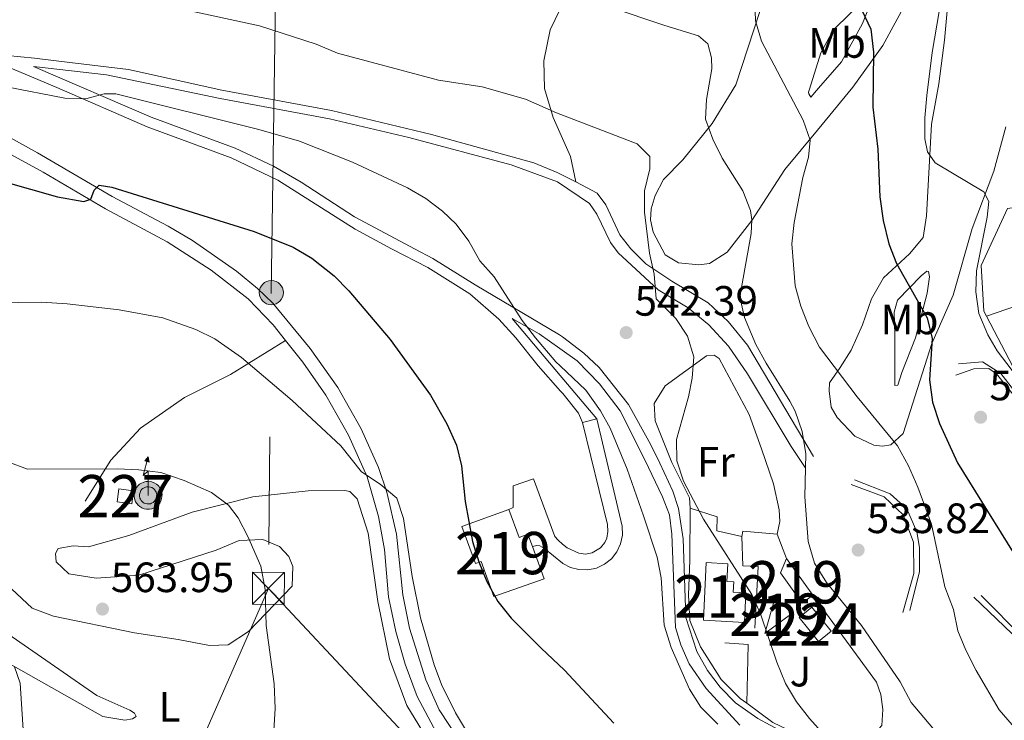
# Model space of a CAD drawing. Extents: x 607807 to 614721, y 710970 to 715706.
# Drawn here: x 610738 to 610971, y 713777 to 713943 of the extents above; entities that cross this region are included whole.
import ezdxf
from ezdxf.enums import TextEntityAlignment as Align

# ---------------------------------------------------------------- set-up
doc = ezdxf.new("R2010")
doc.units = 0
doc.header["$MEASUREMENT"] = 0
for name, pattern in [('DGN Style 2', [84.72236000000001, 50.83341600000001, -33.888944]), ('DGN Style 3', [118.61130400000002, 84.72236000000001, -33.888944]), ('DGN Style 7', [169.44472000000002, 76.25012400000001, -33.888944, 25.416708, -33.888944])]:
    doc.linetypes.add(name, pattern=pattern)
for name, color, linetype in [('Nivel 15', 7, 'Continuous'), ('Nivel 16', 7, 'Continuous'), ('Nivel 20', 7, 'Continuous'), ('Nivel 21', 7, 'Continuous'), ('Nivel 25', 7, 'Continuous'), ('Nivel 26', 7, 'Continuous'), ('Nivel 32', 7, 'Continuous'), ('Nivel 33', 7, 'Continuous'), ('Nivel 36', 7, 'Continuous'), ('Nivel 37', 7, 'Continuous'), ('Nivel 4', 7, 'Continuous'), ('Nivel 41', 7, 'Continuous'), ('Nivel 48', 7, 'Continuous'), ('Nivel 49', 7, 'Continuous'), ('Nivel 5', 7, 'Continuous'), ('Nivel 52', 7, 'Continuous'), ('Nivel 7', 7, 'Continuous')]:
    doc.layers.add(name, color=color, linetype=linetype)
doc.styles.add('Style-arial', font='arial.shx', dxfattribs={"bigfont": 'arialbig.shx'})
doc.styles.add('Style-arialn', font='arialn.shx', dxfattribs={"bigfont": 'arialnbig.shx'})

# ---------------------------------------------------------------- blocks, each defined once
blk = doc.blocks.new('5PATER')
at = {"layer": 'Nivel 7', "linetype": 'Continuous', "lineweight": 0}
h = blk.add_hatch(color=53, dxfattribs=at)
edge = h.paths.add_edge_path()
edge.add_ellipse((0, 0), major_axis=(-1.095731442945027, -1.110710700472634), ratio=0.9994222409660316, start_angle=0, end_angle=360)
blk = doc.blocks.new('5TME')
at = {"layer": 'Nivel 32', "color": 7, "linetype": 'Continuous', "lineweight": 0}
for p, q in [((-3.75, 3.75), (3.75, -3.75)), ((3.722999999998137, 3.776000000070781), (-3.716000000014901, -3.783999999985099))]:
    blk.add_line(p, q, dxfattribs=at)
at = {"layer": 'Nivel 32', "color": 7, "linetype": 'Continuous', "lineweight": 0, "flags": 128}
blk.add_lwpolyline([(-3.75, -3.75), (3.75, -3.75), (3.75, 3.75), (-3.75, 3.75), (-3.716000000014901, -3.783999999985099)], dxfattribs=at)
blk = doc.blocks.new('5ANTEN')
at = {"layer": 'Nivel 33', "linetype": 'Continuous', "lineweight": 0, "extrusion": (0, 0, -1)}
blk.add_hatch(color=5, dxfattribs=at).paths.add_polyline_path([(-0.2539999999571592, 7.572000000160187), (-0.07400000002235174, 8.787999999942258), (0.7180000001098961, 7.895999999949709)])
at = {"layer": 'Nivel 33', "linetype": 'Continuous', "lineweight": 0}
for points in [[(0.3899999998975545, -3.582999999867752), (-0.3279999999795109, -3.574000000022352), (-0.921000000089407, -3.440999999875203), (-1.438000000081956, -3.250999999931082), (-1.918999999994412, -2.949000000022352), (-2.269000000087544, -2.629999999888241), (-2.647000000113621, -2.219000000040978), (-2.905999999959022, -1.78000000002794), (-3.11199999996461, -1.302999999839813), (-3.232000000076368, -0.6399999998975545), (-3.252000000094995, -0.04599999985657632), (-3.178000000072643, 0.4890000000596046), (-2.941000000108033, 1.162999999942258), (-2.695999999996275, 1.597000000067055), (-2.320999999996275, 2.033999999985099), (-1.989000000059605, 2.326000000117347), (-1.709999999962747, 2.527999999932945), (-0.9899999999906868, 2.86199999996461), (-0.5239999999757856, 2.993999999947846), (0.1240000000689179, 3.020999999949709), (0.9150000000372529, 2.914000000106171), (1.483000000007451, 2.689999999944121), (2.023999999975786, 2.377000000094995), (2.337999999988824, 2.1160000001546), (2.577999999979511, 1.850000000093132), (2.909999999916181, 1.357000000076368), (3.119999999878928, 0.9350000000558794), (3.246000000042841, 0.5109999999403954), (3.332999999867752, 0.02700000000186265), (3.324000000022352, -0.5359999998472631), (3.246000000042841, -1.023999999975786), (3.050000000046566, -1.597999999998137), (2.78899999987334, -2.112999999895692), (2.476000000024214, -2.514999999897555), (2.290000000037253, -2.726999999955297), (1.905999999959022, -3.007999999914318), (1.398999999975786, -3.30199999990873), (0.915999999968335, -3.487999999895692)], [(0.284999999916181, -2.317000000039116), (-0.1799999999348074, -2.310999999986961), (-0.5630000000819564, -2.224999999860302), (-0.8770000000949949, -2.108999999938533), (-1.151000000070781, -1.937999999849126), (-1.375999999931082, -1.733000000007451), (-1.625, -1.460999999893829), (-1.776000000070781, -1.206000000005588), (-1.892999999923632, -0.9350000000558794), (-1.971000000135973, -0.5049999998882413), (-1.983999999938533, -0.1119999999646097), (-1.942000000039116, 0.1899999999441206), (-1.784999999916181, 0.6380000000353903), (-1.65500000002794, 0.8670000000856817), (-1.418999999994412, 1.143000000156462), (-1.199000000022352, 1.337000000057742), (-1.067000000039116, 1.432000000029802), (-0.549000000115484, 1.672000000020489), (-0.3230000000912696, 1.736000000033528), (0.06499999994412065, 1.753000000026077), (0.5940000000409782, 1.68100000009872), (0.9309999998658895, 1.547999999951571), (1.297999999951571, 1.33600000012666), (1.459999999962747, 1.201000000117347), (1.578999999910593, 1.06900000013411), (1.814999999944121, 0.7190000000409782), (1.939000000013039, 0.4699999999720603), (2.01300000003539, 0.2180000001098961), (2.065999999875203, -0.075999999884516), (2.060999999986961, -0.4259999999776483), (2.013999999966472, -0.7179999998770654), (1.881999999983236, -1.104999999981374), (1.716000000014901, -1.432000000029802), (1.500999999931082, -1.709000000031665), (1.43099999986589, -1.787999999942258), (1.212999999988824, -1.947999999858439), (0.8510000000242144, -2.158000000054017), (0.572999999858439, -2.264999999897555)]]:
    blk.add_hatch(color=5, dxfattribs=at).paths.add_polyline_path(points)
at = {"layer": 'Nivel 33', "color": 7, "linetype": 'Continuous', "lineweight": 0, "flags": 128}
blk.add_lwpolyline([(0.07000000006519258, -0.287999999942258), (0.07400000002235174, 5.503999999957159), (-1.101999999955297, 4.384000000078231), (0.07400000002235174, 8.787999999942258)], dxfattribs=at)
for points in [[(-2.320999999996275, 2.033999999985099), (-2.695999999996275, 1.597000000067055), (-2.941000000108033, 1.162999999942258), (-3.178000000072643, 0.4890000000596046), (-3.252000000094995, -0.04599999985657632), (-3.232000000076368, -0.6399999998975545), (-3.11199999996461, -1.302999999839813), (-2.905999999959022, -1.78000000002794), (-2.647000000113621, -2.219000000040978), (-2.269000000087544, -2.629999999888241), (-1.918999999994412, -2.949000000022352), (-1.438000000081956, -3.250999999931082), (-0.921000000089407, -3.440999999875203), (-0.3279999999795109, -3.574000000022352), (0.3899999998975545, -3.582999999867752), (0.915999999968335, -3.487999999895692), (1.398999999975786, -3.30199999990873), (1.905999999959022, -3.007999999914318), (2.290000000037253, -2.726999999955297), (2.476000000024214, -2.514999999897555), (2.78899999987334, -2.112999999895692), (3.050000000046566, -1.597999999998137), (3.246000000042841, -1.023999999975786), (3.324000000022352, -0.5359999998472631), (3.332999999867752, 0.02700000000186265), (3.246000000042841, 0.5109999999403954), (3.119999999878928, 0.9350000000558794), (2.909999999916181, 1.357000000076368), (2.577999999979511, 1.850000000093132), (2.337999999988824, 2.1160000001546), (2.023999999975786, 2.377000000094995), (1.483000000007451, 2.689999999944121), (0.9150000000372529, 2.914000000106171), (0.1240000000689179, 3.020999999949709), (-0.5239999999757856, 2.993999999947846), (-0.9899999999906868, 2.86199999996461), (-1.709999999962747, 2.527999999932945), (-1.989000000059605, 2.326000000117347)], [(-1.418999999994412, 1.143000000156462), (-1.65500000002794, 0.8670000000856817), (-1.784999999916181, 0.6380000000353903), (-1.942000000039116, 0.1899999999441206), (-1.983999999938533, -0.1119999999646097), (-1.971000000135973, -0.5049999998882413), (-1.892999999923632, -0.9350000000558794), (-1.776000000070781, -1.206000000005588), (-1.625, -1.460999999893829), (-1.375999999931082, -1.733000000007451), (-1.151000000070781, -1.937999999849126), (-0.8770000000949949, -2.108999999938533), (-0.5630000000819564, -2.224999999860302), (-0.1799999999348074, -2.310999999986961), (0.284999999916181, -2.317000000039116), (0.572999999858439, -2.264999999897555), (0.8510000000242144, -2.158000000054017), (1.212999999988824, -1.947999999858439), (1.43099999986589, -1.787999999942258), (1.500999999931082, -1.709000000031665), (1.716000000014901, -1.432000000029802), (1.881999999983236, -1.104999999981374), (2.013999999966472, -0.7179999998770654), (2.060999999986961, -0.4259999999776483), (2.065999999875203, -0.075999999884516), (2.01300000003539, 0.2180000001098961), (1.939000000013039, 0.4699999999720603), (1.814999999944121, 0.7190000000409782), (1.578999999910593, 1.06900000013411), (1.459999999962747, 1.201000000117347), (1.297999999951571, 1.33600000012666), (0.9309999998658895, 1.547999999951571), (0.5940000000409782, 1.68100000009872), (0.06499999994412065, 1.753000000026077), (-0.3230000000912696, 1.736000000033528), (-0.549000000115484, 1.672000000020489), (-1.067000000039116, 1.432000000029802), (-1.199000000022352, 1.337000000057742)]]:
    blk.add_lwpolyline(points, close=True, dxfattribs=at)
at = {"layer": 'Nivel 33', "color": 7, "linetype": 'Continuous', "lineweight": 0}
blk.add_3dface([(0.07400000002235174, 8.787999999942258), (0.2539999999571592, 7.572000000160187), (-0.7180000001098961, 7.895999999949709)], dxfattribs=at)
blk = doc.blocks.new('5PELE')
at = {"layer": 'Nivel 32', "linetype": 'Continuous', "lineweight": 0}
h = blk.add_hatch(color=9, dxfattribs=at)
edge = h.paths.add_edge_path()
edge.add_arc((0, 0), 2.85, 0, 360)
at = {"layer": 'Nivel 32', "color": 8, "linetype": 'Continuous', "lineweight": 0}
blk.add_circle((0, 0, 0.0003229839454661487), 2.85, dxfattribs=at)

msp = doc.modelspace()

# ---------------------------------------------------------------- linework, layer by layer
at = {"layer": 'Nivel 15', "color": 7, "linetype": 'Continuous', "lineweight": 0, "elevation": 564.326, "flags": 128}
msp.add_lwpolyline([(610764.3859999999, 713828.4070000001), (610760.915, 713828.875), (610761.3300000001, 713831.952), (610764.801, 713831.4839999999), (610764.3859999999, 713828.4070000001)], dxfattribs=at)
at = {"layer": 'Nivel 15', "color": 1, "linetype": 'Continuous', "lineweight": 13, "flags": 128}
for points, elevation in [([(610859.0689999999, 713818.308), (610861.879, 713810.6780000001), (610849.97, 713806.497), (610846.919, 713814.7960000001), (610845.585, 713814.3049999999), (610842.3840000001, 713822.9990000001), (610853.466, 713827.0789999999)], 554.048), ([(610853.466, 713827.0789999999), (610855.919, 713820.415), (610858.0109999999, 713821.185), (610859.0689999999, 713818.308)], 554.048), ([(610916.453, 713806.3119999999), (610913.9820000001, 713797.7790000001), (610920.4269999999, 713802.486), (610916.453, 713806.3119999999)], 541.795)]:
    msp.add_lwpolyline(points, dxfattribs=dict(at, elevation=elevation))
at = {"layer": 'Nivel 15', "color": 1, "linetype": 'Continuous', "lineweight": 13, "extrusion": (0.004156375329909721, -0.005794303019481356, 0.9999745749751018), "elevation": -1055.07239116229, "flags": 128}
msp.add_lwpolyline([(610911.6269053947, 713821.3035909175), (610917.839167625, 713812.6434455388)], dxfattribs=at)
at = {"layer": 'Nivel 15', "color": 7, "linetype": 'Continuous', "lineweight": 0, "extrusion": (-0.006716139723043537, 0.008213193362740361, 0.9999437168771086), "elevation": 2300.630027170873, "flags": 128}
msp.add_lwpolyline([(610911.9589123793, 713806.6743528575), (610916.5533259215, 713801.0561633625), (610919.5432584821, 713803.5012458323), (610914.9488449397, 713809.1194353274), (610911.9589123793, 713806.6743528575)], dxfattribs=at)
at = {"layer": 'Nivel 15', "color": 1, "linetype": 'Continuous', "lineweight": 13}
for points in [[(610899.4880000001, 713800.868, 549.109), (610900.155, 713814.487, 549.033), (610905.256, 713814.237, 549.033), (610905.0490000001, 713810.027, 549.033), (610906.6510000001, 713809.9480000001, 549.033), (610906.5320000001, 713807.5430000001, 549.033), (610909.5449999999, 713807.3929999999, 548.881), (610909.196, 713800.3840000001, 548.881), (610899.4880000001, 713800.868, 549.109)], [(610925.368, 713806.774, 541.719), (610922.827, 713804.9510000001, 541.719), (610917.7350000001, 713812.048, 541.795), (610919.156, 713815.4340000001, 541.795)]]:
    msp.add_polyline3d(points, dxfattribs=at)
at = {"layer": 'Nivel 16', "color": 1, "linetype": 'Continuous', "lineweight": 13, "flags": 128}
for points, elevation in [([(610966.4269999999, 713872.71), (610980.821, 713877.6640000001)], 520.497), ([(610946.669, 713802.675), (610949.2239999999, 713811.892), (610949.1799999999, 713819.304), (610946.7150000001, 713825.7919999999), (610942.246, 713829.9990000001), (610934.3859999999, 713832.97)], 533.815), ([(610975.906, 713783.433), (610976.216, 713787.6329999999), (610975.949, 713791.432), (610974.2039999999, 713795.983), (610963.3759999999, 713806.31)], 530.158)]:
    msp.add_lwpolyline(points, dxfattribs=dict(at, elevation=elevation))
at = {"layer": 'Nivel 16', "color": 1, "linetype": 'Continuous', "lineweight": 13, "extrusion": (0.03274567932923455, 0.05476840183762406, 0.9979619945896835), "elevation": 59639.89702726689, "flags": 128}
msp.add_lwpolyline([(-158028.0143194417, -924240.1131462806), (-158027.6170843417, -924241.3041615095), (-158034.9224823958, -924244.892878449)], dxfattribs=at)
at = {"layer": 'Nivel 16', "color": 1, "linetype": 'Continuous', "lineweight": 13, "extrusion": (-0.004403459845788093, 0.01157976380451925, 0.999923256361016), "elevation": 6116.95260902361, "flags": 128}
msp.add_lwpolyline([(610913.40677796, 713798.2686747441), (610915.6160956295, 713792.4592852376)], dxfattribs=at)
at = {"layer": 'Nivel 16', "color": 1, "linetype": 'Continuous', "lineweight": 13, "extrusion": (-0.02738970744352918, 0.004842828405797808, 0.9996131006240314), "elevation": -12731.68642664645, "flags": 128}
msp.add_lwpolyline([(-809258.4334178036, 477124.1550829089), (-809258.960579373, 477129.6198491142), (-809245.2625357944, 477131.7410412598)], dxfattribs=at)
at = {"layer": 'Nivel 16', "color": 1, "linetype": 'Continuous', "lineweight": 13}
for points in [[(610966.4269999999, 713872.71, 520.497), (610965.818, 713873.881, 520.484), (610965.1240000001, 713884.6950000001, 519.57), (610971.402, 713898.1769999999, 518.6560000000001), (610976.5590000001, 713898.8600000001, 518.6560000000001), (610978.94, 713896.76, 518.504), (610982.9809999999, 713891.6780000001, 518.6560000000001)], [(610986.5959999999, 713863.5490000001, 519.723), (610986.6499999999, 713850.48, 519.723), (610982.882, 713848.5549999999, 519.723), (610972.602, 713860.8430000001, 520.6370000000001), (610966.4269999999, 713872.71, 520.497)], [(610976.622, 713848.2110000001, 523.453), (610973.3019999999, 713853.5120000001, 523.453), (610968.807, 713859.0830000001, 523.758), (610966.9299999999, 713860.3160000001, 523.758), (610963.4199999999, 713860.2490000001, 523.758), (610959.156, 713858.8019999999, 523.91)], [(610909.736, 713781.26, 544.443), (610908.1780000001, 713782.4029999999, 544.69), (610903.7039999999, 713786.8530000001, 545.071), (610898.777, 713794.611, 544.995), (610896.2690000001, 713800.8049999999, 544.69), (610895.96, 713806.798, 544.2330000000001), (610896.2890000001, 713815.095, 543.7760000000001), (610896.3970000001, 713827.338, 541.642)], [(610896.3970000001, 713827.338, 541.642), (610902.7760000001, 713825.314, 541.414), (610902.693, 713821.996, 541.49), (610908.5700000001, 713820.6939999999, 541.566)], [(610908.5700000001, 713820.6939999999, 541.566), (610908.8, 713813.7239999999, 542.404), (610912.4110000001, 713813.598, 542.48), (610911.6170000001, 713799.0009999999, 543.242)], [(610925.368, 713806.774, 540.043), (610940.4369999999, 713786.2860000001, 539.966), (610941.4199999999, 713783.3289999999, 539.966), (610941.9269999999, 713779.7790000001, 539.966), (610941.706, 713776.02, 539.966), (610940.2250000001, 713774.4310000001, 540.043), (610941.881, 713771.9750000001, 540.043), (610938.5009999999, 713770.2039999999, 540.881), (610933.729, 713769.8200000001, 541.1850000000001), (610926.476, 713771.6810000001, 541.871), (610915.8940000001, 713776.747, 543.471), (610909.736, 713781.26, 544.443)]]:
    msp.add_polyline3d(points, dxfattribs=at)
at = {"layer": 'Nivel 20', "color": 7, "linetype": 'DGN Style 2', "lineweight": 0}
msp.add_polyline3d([(610896.3970000001, 713827.338, 539.966), (610896.2039999999, 713829.7720000001, 540.27), (610891.996, 713838.1780000001, 540.346), (610888.054, 713847.9539999999, 540.346), (610887.8289999999, 713852.095, 540.423), (610890.4310000001, 713856.29, 540.499), (610900.196, 713863.352, 539.737), (610901.997, 713863.533, 539.6610000000001), (610903.233, 713862.679, 539.508), (610910.3130000001, 713849.4510000001, 538.899), (610913.247, 713841.3630000001, 539.051), (610916.0860000001, 713833.1259999999, 539.1270000000001), (610917.3740000001, 713826.9569999999, 539.2040000000001), (610917.5730000001, 713824.1810000001, 539.2040000000001), (610916.9469999999, 713821.243, 539.2040000000001)], dxfattribs=at)
at = {"layer": 'Nivel 21', "color": 7, "linetype": 'DGN Style 3', "lineweight": 0, "extrusion": (-0.642228236507481, -0.5301569811528689, 0.5536031679527924), "elevation": -770470.3968422269, "flags": 128}
msp.add_lwpolyline([(-161651.4738907702, 512836.2044693304), (-161633.8691363162, 512836.5010660561), (-161620.487160735, 512836.728016587)], dxfattribs=at)
at = {"layer": 'Nivel 21', "color": 7, "linetype": 'DGN Style 3', "lineweight": 0}
for points in [[(610869.3330000001, 713904.4280000001, 541.843), (610868.047, 713910.45, 541.385), (610863.9709999999, 713919.638, 540.166), (610861.888, 713926.524, 539.2520000000001), (610861.764, 713933.0560000001, 538.643), (610863.2820000001, 713940.4010000001, 536.662), (610869.7550000001, 713953.8870000001, 533.919), (610882.956, 713972.5730000001, 529.195), (610895.4550000001, 713987.149, 525.081), (610901.565, 713994.0930000001, 523.862), (610902.44, 713999.3770000001, 522.643), (610899.835, 714013.2420000001, 520.711)], [(610734.8929999999, 713934.31, 544.217), (610741.355, 713933.7, 544.471), (610749.7110000001, 713932.676, 544.327), (610763.618, 713930.973, 544.09), (610785.6769999999, 713926.1410000001, 543.692), (610811.5349999999, 713921.2820000001, 543.497), (610835.1969999999, 713915.663, 543.206), (610859.436, 713908.9140000001, 542.328), (610864.9510000001, 713906.696, 542.056), (610869.3330000001, 713904.4280000001, 541.843)], [(610741.1229999999, 713931.6880000001, 544.471), (610768.9280000001, 713919.7550000001, 546.078), (610788.8360000001, 713912.4029999999, 546.857), (610797.898, 713908.1780000001, 547.014), (610804.3859999999, 713904.3630000001, 547.121), (610816.9720000001, 713896.21, 547.321), (610831.334, 713888.5120000001, 547.215), (610835.5549999999, 713886.314, 546.9540000000001), (610845.5660000001, 713880.0830000001, 545.7860000000001), (610865.503, 713868.273, 544.595), (610866.2010000001, 713867.8600000001, 544.554), (610871.233, 713864.0120000001, 544.2280000000001), (610874.8770000001, 713860.588, 543.844), (610881.757, 713851.828, 543.255), (610887.007, 713842.467, 542.645), (610889.193, 713837.9750000001, 542.4300000000001), (610892.2409999999, 713831.398, 542.569), (610893.588, 713827.2790000001, 542.645), (610894.7, 713820.0819999999, 542.797), (610895.3470000001, 713801.514, 543.559), (610897.939, 713793.4680000001, 543.864), (610900.462, 713789.0290000001, 543.94), (610903.477, 713785.0419999999, 543.865), (610907.047, 713781.358, 543.879), (610912.351, 713777.6880000001, 543.534), (610921.0930000001, 713772.905, 542.113)], [(610715.7420000001, 713925.602, 547.678), (610742.092, 713911.321, 549.029), (610759.747, 713900.976, 550.501), (610772.973, 713893.966, 551.46), (610778.6810000001, 713890.591, 551.945), (610789.1270000001, 713883.3800000001, 552.886), (610794.112, 713879.2760000001, 553.227), (610797.703, 713875.7930000001, 553.335), (610806.5490000001, 713865.1100000001, 553.801), (610813.0660000001, 713855.869, 554.2), (610818.585, 713846.0719999999, 554.443), (610822.719, 713836.9739999999, 554.742), (610824.689, 713831.1229999999, 554.97), (610826.933, 713821.2309999999, 555.378), (610828.4040000001, 713806.915, 556.049), (610830.027, 713798.9950000001, 556.001), (610833.834, 713786.798, 556.0550000000001), (610837.05, 713779.743, 556.1850000000001), (610842.0460000001, 713772.1089999999, 556.509), (610843.253, 713770.574, 556.626), (610850.6980000001, 713769.838, 555.652), (610859.73, 713767.344, 555.36)], [(610869.3330000001, 713904.4280000001, 541.843), (610874.4070000001, 713901.804, 541.598), (610876.4110000001, 713899.014, 541.294), (610879.7649999999, 713891.9569999999, 541.141), (610882.365, 713888.5930000001, 540.684), (610885.913, 713885.081, 540.177), (610892.02, 713880.9650000001, 539.338), (610900.6510000001, 713875.872, 538.094), (610905.3200000001, 713871.4739999999, 536.875), (610909.912, 713865.905, 536.113), (610925.533, 713839.575, 534.742)], [(610800.7220000001, 713866.9890000001, 553.604), (610787.727, 713858.9010000001, 555.581), (610776.8060000001, 713853.4850000001, 557.254), (610766.45, 713846.283, 558.775), (610759.446, 713838.729, 560.296), (610753.324, 713829.0050000001, 561.513)]]:
    msp.add_polyline3d(points, dxfattribs=at)
at = {"layer": 'Nivel 21', "color": 7, "linetype": 'Continuous', "lineweight": 0}
for points in [[(610679.8740000001, 713951.324, 545.105), (610699.8090000001, 713944.4569999999, 543.936), (610715.594, 713939.5689999999, 543.839), (610723.73, 713936.31, 543.839), (610746.6540000001, 713926.7509999999, 544.812), (610768.0179999999, 713917.486, 546.078), (610787.8800000001, 713910.1510000001, 546.857), (610798.9199999999, 713904.8219999999, 547.051), (610817.1939999999, 713893.264, 547.343), (610825.7339999999, 713888.608, 547.343), (610834.3500000001, 713884.186, 546.9540000000001), (610844.3090000001, 713877.9880000001, 545.7860000000001), (610851.1499999999, 713872.027, 545.445), (610855.1710000001, 713867.594, 545.396), (610860.423, 713860.9539999999, 545.591), (610865.693, 713855.0279999999, 545.768), (610866.219, 713854.4380000001, 545.7860000000001), (610869.97, 713849.767, 545.639), (610870.9169999999, 713847.598, 545.6270000000001)], [(610741.1229999999, 713931.6880000001, 544.471), (610758.3559999999, 713929.6969999999, 544.178), (610785.2860000001, 713924.1540000001, 543.692), (610811.1170000001, 713919.3, 543.497), (610829.8570000001, 713914.912, 543.302), (610854.0700000001, 713908.4820000001, 542.524), (610864.983, 713904.449, 542.004), (610872.5900000001, 713899.327, 541.546), (610874.2960000001, 713896.8230000001, 541.394), (610877.5449999999, 713890.155, 541.242), (610879.348, 713887.6540000001, 541.089), (610888.78, 713878.9580000001, 539.566), (610895.8840000001, 713874.7039999999, 538.347), (610900.7390000001, 713870.7, 537.28), (610905.4199999999, 713865.6200000001, 536.518), (610909.9340000001, 713859.0730000001, 535.909), (610920.21, 713841.908, 534.994), (610923.523, 713836.997, 534.842)], [(610714.0279999999, 713922.723, 547.678), (610743.4099999999, 713906.7320000001, 549.235), (610758.108, 713898.0549999999, 550.501), (610772.719, 713890.273, 551.572), (610783.1510000001, 713883.574, 552.545), (610791.871, 713876.7779999999, 553.227), (610797.7790000001, 713870.6910000001, 553.421), (610800.7220000001, 713866.9890000001, 553.604)], [(610908.135, 713776.061, 543.892), (610900.1170000001, 713784.784, 544.197), (610896.104, 713790.6089999999, 544.273), (610894.118, 713795.058, 544.121), (610892.869, 713799.179, 543.816), (610892.058, 713821.2069999999, 542.902), (610891.435, 713825.7790000001, 542.902), (610889.7930000001, 713830.04, 542.902), (610885.6769999999, 713838.7390000001, 542.826), (610879.8160000001, 713850.344, 543.255), (610874.916, 713856.754, 543.644), (610869.639, 713862.1470000001, 544.2280000000001), (610865.5490000001, 713865.0549999999, 544.494), (610860.69, 713868.5120000001, 544.812), (610854.3060000001, 713872.2039999999, 545.191)], [(610800.7220000001, 713866.9890000001, 553.604), (610804.808, 713861.852, 553.859), (610810.2280000001, 713854.085, 554.2), (610815.591, 713844.565, 554.443), (610819.983, 713834.723, 554.784), (610822.6950000001, 713825.368, 555.173), (610824.105, 713817.5959999999, 555.514), (610825.085, 713806.4310000001, 556.049), (610826.773, 713798.1939999999, 556.001), (610829, 713790.47, 556.001), (610831.81, 713782.869, 556.098), (610836.342, 713774.4299999999, 556.293), (610842.3530000001, 713766.125, 556.78), (610847.8400000001, 713759.3319999999, 557.315), (610854.4979999999, 713752.3570000001, 557.558), (610867.398, 713736.3090000001, 557.1080000000001), (610876.8060000001, 713724.6059999999, 556.78), (610885.581, 713709.244, 557.12), (610885.851, 713708.925, 557.131)]]:
    msp.add_polyline3d(points, dxfattribs=at)
at = {"layer": 'Nivel 25', "color": 1, "linetype": 'Continuous', "lineweight": 0, "elevation": 545.6270000000001, "flags": 128}
msp.add_lwpolyline([(610870.9169999999, 713847.598), (610874.256, 713848.4920000001)], dxfattribs=at)
at = {"layer": 'Nivel 25', "color": 1, "linetype": 'Continuous', "lineweight": 0}
for points in [[(610874.256, 713848.4920000001, 545.6270000000001), (610880.3, 713823.092, 545.676), (610880.354, 713820.9979999999, 545.715), (610879.9269999999, 713818.9480000001, 545.813), (610879.041, 713817.051, 545.967), (610877.743, 713815.4070000001, 546.167), (610876.1030000001, 713814.105, 546.402), (610874.2080000001, 713813.2139999999, 546.6610000000001), (610872.159, 713812.781, 546.929), (610870.065, 713812.8300000001, 547.192), (610868.0390000001, 713813.358, 547.436), (610866.2779999999, 713814.288, 547.6370000000001), (610866.1869999999, 713814.337, 547.648), (610861.9010000001, 713817.8260000001, 548.206), (610860.804, 713818.4369999999, 548.206), (610860.1410000001, 713818.5079999999, 548.206), (610859.0689999999, 713818.308, 548.206)], [(610853.466, 713827.0789999999, 548.499), (610854.551, 713827.48, 548.499), (610854.494, 713832.658, 548.4010000000001), (610859.3430000001, 713834.308, 548.352), (610864.4010000001, 713820.658, 548.0600000000001), (610865.1300000001, 713819.798, 547.981), (610866.212, 713818.885, 547.818), (610867.2790000001, 713817.986, 547.658), (610870.024, 713816.689, 547.099), (610871.5970000001, 713816.5260000001, 546.743), (610873.1540000001, 713816.8090000001, 546.4250000000001), (610875.1910000001, 713818.007, 546.071), (610876.1939999999, 713819.23, 545.945), (610876.6529999999, 713820.25, 545.908), (610876.9199999999, 713821.8759999999, 545.859), (610876.8300000001, 713823.521, 545.822), (610870.9169999999, 713847.598, 545.6270000000001)]]:
    msp.add_polyline3d(points, dxfattribs=at)
at = {"layer": 'Nivel 32', "color": 6, "linetype": 'DGN Style 7', "lineweight": 0, "extrusion": (0.9990489031593743, -0.005787160972735007, 0.04321802707120012), "elevation": 606108.988587924, "flags": 128}
msp.add_lwpolyline([(717480.4216764336, -25681.33265570852), (717404.3935395, -25665.90824413441), (717334.5256162824, -25658.91370889236)], dxfattribs=at)
at = {"layer": 'Nivel 32', "color": 6, "linetype": 'DGN Style 7', "lineweight": 0}
for points in [[(610796.642, 713808.4169999999, 559.895), (610775.2220000001, 713759.3489999999, 561.379), (610740.851, 713677.196, 542.534), (610707.96, 713594.9809999999, 532.528), (610647.7620000001, 713446.8119999999, 505.945), (610598.8459999999, 713326.723, 485)], [(610796.642, 713808.4169999999, 559.895), (610828.5220000001, 713774.334, 558.082), (610876.8870000001, 713719.7860000001, 557.339), (610940.388, 713657.31, 554.731), (610953.0260000001, 713641.628, 554.023)]]:
    msp.add_polyline3d(points, dxfattribs=at)
at = {"layer": 'Nivel 36', "color": 92, "linetype": 'Continuous', "lineweight": 0}
for points in [[(610890.4269999999, 713887.2309999999, 538.575), (610887.6429999999, 713892.5419999999, 538.804), (610886.953, 713895.4550000001, 538.804), (610887.1470000001, 713898.092, 538.727), (610888.111, 713901.2320000001, 538.575), (610890.088, 713904.976, 537.889), (610894.632, 713909.6470000001, 536.442), (610901.588, 713918.2650000001, 534.309), (610907.169, 713927.345, 532.48), (610912.788, 713944.716, 529.28), (610916.2779999999, 713950.9280000001, 528.061), (610924.8559999999, 713961.4299999999, 525.014), (610935.3130000001, 713970.6030000001, 521.814), (610949.675, 713979.557, 518.919), (610956.2550000001, 713982.3160000001, 518.462), (610960.254, 713982.2949999999, 518.157), (610961.7390000001, 713981.1529999999, 518.157), (610963.831, 713978.852, 518.157), (610965.659, 713975.0830000001, 517.852), (610967.754, 713967.5150000001, 517.548), (610969.717, 713956.628, 517.243), (610970.0700000001, 713948.345, 517.243), (610972.0930000001, 713944.5789999999, 517.243)], [(610970.952, 713917.442, 518.767), (610968.129, 713906.952, 519.833), (610963.023, 713893.395, 521.814), (610958.5419999999, 713877.703, 523.642), (610953.493, 713866.2930000001, 525.471), (610946.682, 713844.997, 529.585), (610943.807, 713842.3090000001, 530.195), (610941.862, 713841.979, 530.195), (610939.8090000001, 713842.233, 530.195), (610935.281, 713844.3900000001, 530.195), (610931.101, 713848.797, 530.956), (610929.689, 713851.2080000001, 530.956), (610929.2250000001, 713855.101, 530.956), (610929.287, 713856.9550000001, 530.804), (610931.851, 713860.6130000001, 530.499), (610934.4070000001, 713864.6610000001, 528.976), (610937.121, 713870.662, 527.909), (610939.247, 713876.848, 526.538), (610942.0789999999, 713881.7779999999, 525.471), (610948.213, 713887.4550000001, 523.338), (610951.4550000001, 713891.321, 522.119), (610952.2350000001, 713896.4070000001, 521.6610000000001), (610953.3829999999, 713918.0819999999, 519.681), (610955.152, 713927.577, 519.223), (610956.5149999999, 713937.942, 519.071), (610957.8729999999, 713953.6710000001, 518.919)], [(610947.7509999999, 713947.4310000001, 523.1850000000001), (610941.909, 713936.6880000001, 525.014), (610934.7820000001, 713926.7990000001, 527.452), (610926.4890000001, 713916.692, 529.585), (610918.7660000001, 713907.3759999999, 532.328), (610910.8999999999, 713895.3260000001, 535.223), (610905.094, 713887.8030000001, 537.203), (610900.95, 713885.1880000001, 537.813), (610898.4199999999, 713884.8470000001, 537.813), (610893.632, 713885.341, 537.813), (610890.4269999999, 713887.2309999999, 538.575)], [(610924.55, 713926.311, 529.432), (610927.2139999999, 713934.9450000001, 528.518), (610930.1359999999, 713940.267, 527.147), (610938.273, 713948.3230000001, 523.947), (610938.9569999999, 713948.2390000001, 523.947), (610939.1669999999, 713947.462, 523.947), (610938.9890000001, 713946.581, 524.099), (610937.128, 713941.8640000001, 525.014), (610932.132, 713932.7949999999, 527.147), (610926.6910000001, 713926.547, 528.975), (610924.878, 713924.4639999999, 529.89), (610924.375, 713925.2350000001, 529.89), (610924.368, 713925.625, 529.89), (610924.55, 713926.311, 529.432)], [(610944.7080000001, 713856.371, 528.213), (610944.7720000001, 713868.369, 527.147), (610944.574, 713873.6329999999, 526.2330000000001), (610945.398, 713876.477, 525.471), (610950.9450000001, 713882.24, 523.947), (610952.2890000001, 713883.338, 523.49), (610952.6810000001, 713883.2479999999, 523.337), (610952.9010000001, 713881.9850000001, 523.49), (610952.388, 713878.1710000001, 523.795), (610949.6640000001, 713867.585, 524.861), (610946.406, 713859.4269999999, 527.299), (610945.4880000001, 713856.3859999999, 528.366), (610944.7080000001, 713856.371, 528.213)], [(610735.949, 713808.311, 562.121), (610740.827, 713803.77, 563.033), (610745.8319999999, 713801.878, 563.186), (610765.0349999999, 713797.885, 563.186), (610775.3319999999, 713796.3640000001, 563.033), (610782.747, 713794.888, 562.121), (610787.1059999999, 713795.092, 561.208), (610791.9780000001, 713798.183, 560.6), (610802.2949999999, 713808.967, 559.0790000000001), (610802.399, 713813.5630000001, 559.231), (610801.5160000001, 713815.967, 559.231), (610799.31, 713818.2790000001, 559.231), (610795.3200000001, 713819.9480000001, 559.687), (610789.7150000001, 713819.7309999999, 559.991), (610784.2890000001, 713817.412, 561.056), (610766.0519999999, 713811.5249999999, 562.881), (610755.936, 713810.79, 563.338), (610749.4610000001, 713811.8090000001, 563.338), (610746.47, 713814.658, 563.338), (610746.2919999999, 713816.6810000001, 563.338), (610746.98, 713817.8559999999, 563.186), (610750.4780000001, 713818.44, 563.186), (610754.1399999999, 713818.247, 563.033), (610763.69, 713820.923, 561.969), (610778.6599999999, 713826.3840000001, 560.904), (610792.95, 713830.0460000001, 559.231), (610806.0179999999, 713831.4369999999, 557.71), (610814.7390000001, 713831.533, 557.254), (610815.9099999999, 713831.3130000001, 557.254), (610817.6429999999, 713829.541, 557.102), (610820.2239999999, 713821.47, 557.254), (610822.506, 713805.2960000001, 557.862), (610825.3030000001, 713791.7760000001, 557.71), (610829.3970000001, 713780.7620000001, 557.71), (610835.902, 713770.0090000001, 558.014)], [(610730.895, 713800.467, 561.665), (610756.0860000001, 713783.067, 563.338), (610763.912, 713779.649, 562.577), (610765.01, 713778.96, 562.4250000000001), (610765.409, 713778.108, 562.4250000000001), (610764.558, 713777.554, 562.4250000000001), (610762.692, 713777.2990000001, 562.4250000000001), (610757.5419999999, 713778.1769999999, 562.273), (610734.5020000001, 713791.162, 559.383)]]:
    msp.add_polyline3d(points, dxfattribs=at)
at = {"layer": 'Nivel 4', "color": 30, "linetype": 'Continuous', "lineweight": 30, "flags": 128}
for points, elevation in [([(610936.9469999999, 713945.027), (610939.0989999999, 713940.514), (610939.69, 713935.0630000001), (610939.5260000001, 713922.101), (610940.712, 713912.1610000001)], 525), ([(610940.712, 713912.1610000001), (610941.226, 713900.9469999999), (610942.0160000001, 713895.321), (610943.3559999999, 713889.804), (610945.129, 713885.1300000001), (610952.3910000001, 713872.3049999999), (610953.5619999999, 713867.442), (610952.9680000001, 713857.6769999999), (610953.6529999999, 713852.423), (610955.31, 713847.3829999999), (610959.517, 713838.081), (610976.997, 713810.057)], 525), ([(610727.5860000001, 713906.3700000001), (610746.815, 713900.872), (610753.058, 713899.7720000001), (610754.706, 713900.375), (610755.4610000001, 713902.5249999999), (610756.6159999999, 713903.706), (610759.669, 713903.189), (610793.294, 713892.7550000001), (610802.5490000001, 713888.9920000001), (610806.942, 713886.4469999999), (610812.1740000001, 713882.283), (610815.682, 713878.729), (610825.456, 713867.182), (610834.9469999999, 713854.048), (610838.8659999999, 713847.317), (610841.104, 713842.227), (610842.335, 713837.385), (610843.2080000001, 713828.9140000001), (610844.9140000001, 713819.4510000001), (610846.3829999999, 713814.6799999999), (610848.284, 713809.9979999999), (610850.8899999999, 713805.2860000001), (610854.0260000001, 713801.398), (610861.1410000001, 713794.256), (610866.6399999999, 713789.0970000001), (610878.291, 713776.541)], 550)]:
    msp.add_lwpolyline(points, dxfattribs=dict(at, elevation=elevation))
at = {"layer": 'Nivel 49', "color": 7, "linetype": 'Continuous', "lineweight": 0}
for points in [[(610959.788, 713861.4469999999, 522.539), (610965.436, 713861.9450000001, 522.082), (610969.78, 713859.199, 521.777), (610976.879, 713850.0689999999, 521.624)], [(610935.244, 713834.0590000001, 532.9), (610943.598, 713830.7069999999, 531.224), (610947.567, 713827.1740000001, 530.92), (610949.9140000001, 713821.757, 530.615), (610950.5689999999, 713818.0630000001, 530.615), (610950.5800000001, 713812.406, 531.376), (610948.317, 713803.1939999999, 533.357)], [(610965.1229999999, 713806.733, 527.567), (610975.166, 713796.683, 528.024), (610976.915, 713791.9380000001, 528.024), (610977.26, 713784.044, 528.7860000000001)]]:
    msp.add_polyline3d(points, dxfattribs=at)
at = {"layer": 'Nivel 5', "color": 30, "linetype": 'Continuous', "lineweight": 0, "flags": 128}
for points, elevation in [([(610911.389, 713954.0260000001), (610911.804, 713942.5249999999), (610913.203, 713937.723), (610923.078, 713919.0390000001), (610924.729, 713914.291), (610924.318, 713910.284), (610922.986, 713905.4639999999), (610920.9070000001, 713894.808), (610920.419, 713889.8300000001), (610921.1910000001, 713879.8900000001), (610922.51, 713875.067), (610924.3859999999, 713870.291), (610926.9439999999, 713865.3929999999), (610935.835, 713853.6400000001), (610945.375, 713842.0660000001), (610947.9950000001, 713837.3319999999), (610950.1880000001, 713832.358), (610953.3800000001, 713823.5430000001), (610956.5430000001, 713808.76), (610958.6399999999, 713803.453), (610959.6140000001, 713798.3999999999), (610961.506, 713793.7720000001), (610963.963, 713789.0260000001), (610969.4210000001, 713779.682), (610980.73, 713766.6140000001)], 530), ([(610746, 713951.8659999999), (610794.5619999999, 713941.2779999999), (610807.967, 713937.006), (610812.956, 713934.8219999999), (610836.8770000001, 713928.467), (610847.213, 713926.926), (610857.443, 713923.9920000001), (610864.7490000001, 713920.757), (610883.811, 713913.415), (610886.7930000001, 713910.4480000001), (610886.8489999999, 713907.523), (610885.5830000001, 713902.3289999999), (610885.551, 713897.327), (610886.7409999999, 713887.6229999999), (610887.811, 713882.669), (610888.3389999999, 713876.835), (610892.986, 713872.1370000001), (610895.7579999999, 713867.979), (610897.2479999999, 713863.1030000001), (610896.8630000001, 713858.068), (610895.9720000001, 713853.662), (610893.1410000001, 713843.561), (610893.2209999999, 713838.56), (610894.767, 713833.7309999999), (610899.4920000001, 713824.753), (610910.908, 713806.9340000001), (610912.9820000001, 713802.379), (610916.8700000001, 713790.9539999999), (610918.9169999999, 713785.9210000001), (610921.4820000001, 713781.611), (610924.5430000001, 713777.6499999999), (610934.129, 713767.0730000001)], 540), ([(610961.8489999999, 713765.736), (610948.5989999999, 713781.432), (610945.969, 713786.3559999999), (610936.8400000001, 713799.642), (610928.55, 713809.8230000001), (610925.733, 713814.3530000001), (610924.2690000001, 713819.4950000001), (610923.4850000001, 713830.037), (610923.686, 713840.1880000001), (610922.798, 713845.5090000001), (610921.1529999999, 713850.247), (610919.9299999999, 713852.672), (610914.297, 713861.6359999999), (610911.9110000001, 713865.986), (610909.216, 713872.365), (610908.1259999999, 713877.257), (610910.756, 713892.22), (610910.9199999999, 713895.514), (610910.587, 713897.6529999999), (610908.7860000001, 713902.317), (610903.9140000001, 713910.0109999999), (610901.6810000001, 713914.5530000001), (610899.952, 713919.2479999999), (610900.2350000001, 713923.888), (610901.463, 713931.1300000001), (610901.412, 713933.7620000001), (610900.5689999999, 713937.0619999999), (610898.29, 713938.97), (610890.344, 713941.354), (610864.327, 713950.1769999999)], 535), ([(610955.256, 713944.723), (610953.5730000001, 713935.0390000001), (610952.342, 713924.8870000001), (610951.8189999999, 713919.602), (610951.862, 713914.6100000001), (610952.4610000001, 713911.5120000001), (610954.2660000001, 713908.913), (610965.808, 713902.1100000001), (610966.925, 713899.79), (610966.605, 713896.078), (610964.0179999999, 713883.446), (610963.913, 713878.446), (610964.5889999999, 713873.3230000001), (610966.71, 713868.345), (610968.963, 713864.521), (610979.3670000001, 713850.869)], 520), ([(610902.879, 713776.3459999999), (610898.9010000001, 713780.3659999999), (610896.196, 713784.5719999999), (610891.885, 713794.466), (610890.2, 713799.727), (610889.54, 713810.912), (610888.5419999999, 713815.811), (610885.3559999999, 713825.578), (610881.443, 713836.605), (610877.483, 713846.237), (610875.1340000001, 713850.335), (610871.7339999999, 713855.2350000001), (610865.608, 713860.973), (610864.5689999999, 713861.9469999999), (610859.7690000001, 713867.6300000001), (610856.6799999999, 713871.7239999999), (610850, 713881.99), (610846.615, 713885.798), (610844.027, 713890.4199999999), (610841.0249999999, 713894.419), (610837.8430000001, 713897.4990000001), (610833.8700000001, 713900.55), (610829.5390000001, 713903.0530000001), (610816.524, 713909.0700000001), (610803.994, 713914.0290000001), (610794.402, 713916.8570000001), (610760.565, 713925.2650000001), (610757.8400000001, 713925.2350000001), (610753.504, 713924.1030000001), (610748.5050000001, 713924.256), (610734.717, 713926.919)], 545), ([(610761.3770000001, 713874.24), (610749.095, 713875.662), (610742.9920000001, 713876.003), (610732.2309999999, 713875.8459999999)], 555), ([(610843.5090000001, 713774.693), (610840.8929999999, 713779.0360000001), (610837.577, 713785.703), (610835.8030000001, 713790.369), (610832.615, 713801.462), (610830.6070000001, 713811.2420000001), (610828.5619999999, 713824.9410000001), (610826.996, 713829.6980000001), (610823.065, 713833.0619999999), (610818.652, 713835.9340000001), (610813.814, 713842.111), (610802.3060000001, 713852.7890000001), (610790.317, 713862.976), (610784, 713867.325), (610779.5360000001, 713869.574), (610771.7069999999, 713872.3160000001), (610761.3770000001, 713874.24)], 555), ([(610735.05, 713838.3189999999), (610739.7309999999, 713836.5430000001), (610760.963, 713836.658), (610766.0279999999, 713836.422), (610771.1939999999, 713835.798), (610776.764, 713833.913), (610783.2209999999, 713831.0630000001), (610787.2620000001, 713828.038), (610789.517, 713825.0970000001), (610791.807, 713820.6470000001), (610794.837, 713813.618), (610795.862, 713808.146), (610796.119, 713799.628), (610798.031, 713785.862), (610798.29, 713780.024), (610797.9580000001, 713774.861)], 560), ([(610752.048, 713762.477), (610747.656, 713764.841), (610740.19, 713769.6470000001), (610738.905, 713771.385), (610737.9650000001, 713785.977), (610736.6570000001, 713789.8570000001)], 560)]:
    msp.add_lwpolyline(points, dxfattribs=dict(at, elevation=elevation))
at = {"layer": 'Nivel 52', "color": 1, "linetype": 'Continuous', "lineweight": 13, "elevation": 554.048, "flags": 128}
msp.add_lwpolyline([(610853.466, 713827.0789999999), (610842.3840000001, 713822.9990000001), (610845.585, 713814.3049999999), (610846.919, 713814.7960000001), (610849.97, 713806.497), (610861.879, 713810.6780000001), (610859.0689999999, 713818.308), (610858.0109999999, 713821.185), (610855.919, 713820.415)], close=True, dxfattribs=at)
at = {"layer": 'Nivel 52', "color": 1, "linetype": 'Continuous', "lineweight": 13}
msp.add_polyline3d([(610899.4880000001, 713800.868, 549.109), (610909.196, 713800.3840000001, 548.881), (610909.5449999999, 713807.3929999999, 548.881), (610906.5320000001, 713807.5430000001, 549.033), (610906.6510000001, 713809.9480000001, 549.033), (610905.0490000001, 713810.027, 549.033), (610905.256, 713814.237, 549.033), (610900.155, 713814.487, 549.033)], close=True, dxfattribs=at)
at = {"layer": 'Nivel 52', "color": 1, "linetype": 'Continuous', "lineweight": 0}
msp.add_3dface([(610764.3859999999, 713828.4070000001, 564.326), (610764.801, 713831.4839999999, 564.326), (610761.3300000001, 713831.952, 564.326), (610760.915, 713828.875, 564.326)], dxfattribs=at)
at = {"layer": 'Nivel 52', "color": 1, "linetype": 'Continuous', "lineweight": 13}
for points in [[(610925.368, 713806.774, 541.719), (610919.156, 713815.4340000001, 541.795), (610917.7350000001, 713812.048, 541.795), (610922.827, 713804.9510000001, 541.719)], [(610916.453, 713806.3119999999, 541.795), (610913.9820000001, 713797.7790000001, 541.795), (610920.4269999999, 713802.486, 541.795)]]:
    msp.add_3dface(points, dxfattribs=at)
at = {"layer": 'Nivel 52', "color": 7, "linetype": 'Continuous', "lineweight": 0}
msp.add_3dface([(610922.104, 713801.494, 541.109), (610926.6980000001, 713795.8759999999, 541.186), (610929.6880000001, 713798.321, 541.186), (610925.094, 713803.939, 541.109)], dxfattribs=at)

# ---------------------------------------------------------------- block references
at = {"layer": 'Nivel 32', "color": 8, "linetype": 'Continuous', "lineweight": 0}
msp.add_blockref('5PELE', (610797.3489999999, 713878.2820000001, 552.907), dxfattribs=at)
at = {"layer": 'Nivel 32', "color": 7, "linetype": 'Continuous', "lineweight": 0, "rotation": 359.3700613093729}
msp.add_blockref('5TME', (610796.642, 713808.4169999999, 559.895), dxfattribs=at)
at = {"layer": 'Nivel 33', "color": 7, "linetype": 'Continuous', "lineweight": 0}
msp.add_blockref('5ANTEN', (610768.1769999999, 713830.6680000001, 560.686), dxfattribs=at)
at = {"layer": 'Nivel 7', "color": 53, "linetype": 'Continuous', "lineweight": 0}
for p in [(610881.236, 713868.8300000001, 542.39), (610965.0160000001, 713848.8389999999, 523.6080000000001), (610936.06, 713817.4650000001, 533.817), (610757.436, 713803.521, 563.9540000000001)]:
    msp.add_blockref('5PATER', p, dxfattribs=at)

# ---------------------------------------------------------------- texts
at = {"layer": 'Nivel 26', "color": 92, "linetype": 'Continuous', "lineweight": 0, "style": 'Style-arial'}
msp.add_text('J', height=7.000002, dxfattribs=at).set_placement((610922.4227134567, 713788.7410009999, 539.01), align=Align.MIDDLE_CENTER)
at = {"layer": 'Nivel 37', "color": 92, "linetype": 'Continuous', "lineweight": 0, "style": 'Style-arialn'}
for s, p in [('Mb', (610931.0718623525, 713937.2620009999, 527.109)), ('Mb', (610948.2158623526, 713871.946001, 525.4350000000001)), ('Fr', (610902.4285157062, 713838.327001, 538.371)), ('L', (610773.2741597833, 713780.4270009999, 562.005))]:
    msp.add_text(s, height=7.000002, dxfattribs=at).set_placement(p, align=Align.MIDDLE_CENTER)
at = {"layer": 'Nivel 41', "color": 7, "linetype": 'Continuous', "lineweight": 0, "style": 'Style-arial'}
for s, p in [('542.39', (610883.2220000001, 713872.8300000001, 542.39)), ('523.61', (610967.0959999999, 713852.8389999999, 523.6080000000001)), ('533.82', (610938.112, 713821.4650000001, 533.817)), ('563.95', (610759.422, 713807.521, 563.9540000000001))]:
    msp.add_text(s, height=7.000002, dxfattribs=at).set_placement(p)
at = {"layer": 'Nivel 48', "color": 7, "linetype": 'Continuous', "lineweight": 0, "style": 'Style-arialn'}
for s, p in [('227', (610762.8586600081, 713830.180001, 560.806)), ('224', (610925.896660008, 713799.9080009998, 536.9830000000001))]:
    msp.add_text(s, height=10.000002, dxfattribs=at).set_placement(p, align=Align.MIDDLE_CENTER)
at = {"layer": 'Nivel 48', "color": 1, "linetype": 'Continuous', "lineweight": 0, "style": 'Style-arialn'}
for p in [(610852.1146600079, 713816.746001, 549.172), (610921.304660008, 713809.845001, 536.79), (610903.9326600081, 713806.511001, 541.498), (610916.954660008, 713802.192001, 538.92)]:
    msp.add_text('219', height=10.000002, dxfattribs=at).set_placement(p, align=Align.MIDDLE_CENTER)

doc.saveas('drawing.dxf')
